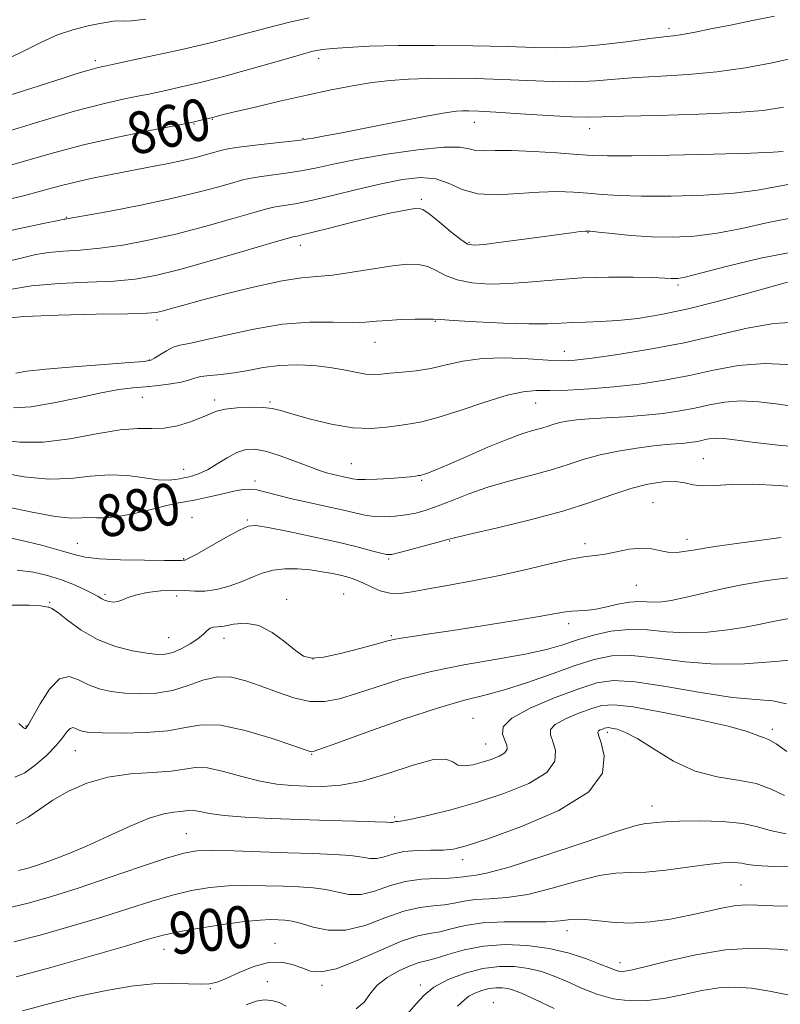
# Model space of a CAD drawing. Extents: x 2119800 to 2122700, y 302300 to 305200.
# Drawn here: x 2121052 to 2121198, y 303012 to 303200 of the extents above; entities that cross this region are included whole.
import ezdxf

# ---------------------------------------------------------------- set-up
doc = ezdxf.new("R2010")
doc.units = 0
doc.header["$MEASUREMENT"] = 0
for name, color, linetype, lineweight in [('CONTOUR INDEX', 41, 'Continuous', 13), ('CONTOUR INDEX LABEL', 244, 'Continuous', 0), ('CONTOUR INTERMEDIATE', 44, 'Continuous', 0), ('SPOT ELEVATION DTM', 2, 'Continuous', 13)]:
    doc.layers.add(name, color=color, linetype=linetype, lineweight=lineweight)
doc.styles.add('Style-WORKING', font='WORKING.shx')

msp = doc.modelspace()

# ---------------------------------------------------------------- linework, layer by layer
at = {"layer": 'CONTOUR INDEX', "flags": 128}
for points, elevation in [([(2121200.507, 303192.756), (2121196.032, 303191.74), (2121190.898, 303190.764), (2121185.448, 303189.982), (2121180.006, 303189.499), (2121174.823, 303189.208), (2121170.133, 303188.949), (2121166.059, 303188.614), (2121162.285, 303188.287), (2121158.382, 303188.1), (2121154.025, 303188.143), (2121149.292, 303188.339), (2121144.361, 303188.565), (2121139.418, 303188.721), (2121134.67, 303188.786), (2121130.331, 303188.757), (2121126.53, 303188.628), (2121123.051, 303188.372), (2121119.59, 303187.957), (2121115.876, 303187.355), (2121111.758, 303186.557), (2121107.114, 303185.558), (2121101.981, 303184.39), (2121097.028, 303183.229), (2121093.084, 303182.284), (2121090.739, 303181.711), (2121089.644, 303181.432), (2121089.213, 303181.315), (2121088.936, 303181.243), (2121088.603, 303181.162), (2121088.083, 303181.035), (2121087.17, 303180.817), (2121085.381, 303180.426), (2121082.157, 303179.774), (2121077.172, 303178.798), (2121071.014, 303177.534), (2121064.501, 303176.045), (2121058.335, 303174.414), (2121052.755, 303172.805), (2121047.886, 303171.402)], 860), ([(2121201.399, 303155.923), (2121193.797, 303154.443), (2121187.227, 303152.853), (2121182.301, 303151.549), (2121179.4, 303150.821), (2121177.996, 303150.555), (2121177.335, 303150.532), (2121176.696, 303150.57), (2121175.502, 303150.63), (2121173.208, 303150.709), (2121169.47, 303150.789), (2121164.736, 303150.798), (2121159.651, 303150.65), (2121154.757, 303150.301), (2121150.18, 303149.88), (2121145.939, 303149.56), (2121142.072, 303149.488), (2121138.671, 303149.715), (2121135.846, 303150.266), (2121133.642, 303151.121), (2121131.859, 303152.067), (2121130.233, 303152.843), (2121128.496, 303153.239), (2121126.357, 303153.255), (2121123.519, 303152.94), (2121119.844, 303152.371), (2121115.819, 303151.726), (2121112.089, 303151.211), (2121109.05, 303150.942), (2121106.106, 303150.687), (2121102.414, 303150.125), (2121097.448, 303149.048), (2121091.953, 303147.685), (2121086.993, 303146.377), (2121083.393, 303145.395), (2121081.025, 303144.731), (2121079.521, 303144.309), (2121078.384, 303144.054), (2121076.59, 303143.907), (2121072.983, 303143.815), (2121066.902, 303143.72), (2121059.664, 303143.567), (2121053.08, 303143.296), (2121048.482, 303142.856)], 870), ([(2121202.897, 303118.21), (2121197.164, 303118.733), (2121192.195, 303119.299), (2121188.824, 303119.724), (2121186.757, 303119.972), (2121185.419, 303120.047), (2121184.321, 303119.962), (2121183.31, 303119.775), (2121182.317, 303119.555), (2121181.281, 303119.358), (2121180.165, 303119.196), (2121178.944, 303119.068), (2121177.55, 303118.962), (2121175.77, 303118.82), (2121173.353, 303118.573), (2121170.172, 303118.164), (2121166.603, 303117.592), (2121163.144, 303116.874), (2121160.134, 303116.025), (2121157.256, 303115.076), (2121154.033, 303114.06), (2121150.143, 303113.002), (2121145.89, 303111.887), (2121141.734, 303110.691), (2121138.051, 303109.418), (2121134.889, 303108.177), (2121132.214, 303107.108), (2121129.963, 303106.314), (2121127.966, 303105.764), (2121126.027, 303105.393), (2121124.001, 303105.152), (2121121.954, 303105.052), (2121120.008, 303105.119), (2121118.204, 303105.372), (2121116.282, 303105.792), (2121113.904, 303106.353), (2121110.866, 303107.025), (2121107.495, 303107.758), (2121104.253, 303108.499), (2121101.514, 303109.192), (2121099.311, 303109.772), (2121097.59, 303110.168), (2121096.239, 303110.325), (2121094.909, 303110.237), (2121093.194, 303109.912), (2121090.843, 303109.383), (2121088.24, 303108.785), (2121085.927, 303108.28), (2121084.243, 303107.968), (2121082.717, 303107.699), (2121080.677, 303107.261), (2121077.684, 303106.524), (2121074.232, 303105.695), (2121071.051, 303105.064), (2121068.69, 303104.833), (2121066.99, 303104.856), (2121065.609, 303104.899), (2121064.177, 303104.812), (2121062.186, 303104.785), (2121059.095, 303105.092), (2121054.654, 303105.903), (2121049.764, 303106.968)], 880), ([(2121199.549, 303077.68), (2121195.74, 303077.341), (2121190.763, 303076.948), (2121185.152, 303076.868), (2121179.417, 303077.337), (2121173.982, 303078.041), (2121169.244, 303078.535), (2121165.424, 303078.459), (2121162.024, 303077.799), (2121158.369, 303076.632), (2121153.995, 303075.074), (2121149.298, 303073.414), (2121144.889, 303071.983), (2121141.111, 303070.971), (2121137.232, 303070.008), (2121132.257, 303068.584), (2121125.634, 303066.388), (2121118.602, 303063.906), (2121112.845, 303061.822), (2121109.603, 303060.649), (2121108.33, 303060.209), (2121108.034, 303060.152), (2121107.774, 303060.223), (2121106.813, 303060.553), (2121104.466, 303061.366), (2121100.359, 303062.751), (2121095.354, 303064.243), (2121090.625, 303065.243), (2121087.004, 303065.33), (2121083.956, 303064.813), (2121080.603, 303064.181), (2121076.371, 303063.822), (2121071.894, 303063.723), (2121068.108, 303063.769), (2121065.706, 303063.87), (2121064.408, 303064.027), (2121063.688, 303064.268), (2121063.103, 303064.577), (2121062.539, 303064.772), (2121061.965, 303064.628), (2121061.325, 303063.972), (2121060.46, 303062.834), (2121059.188, 303061.292), (2121057.406, 303059.469), (2121055.333, 303057.65), (2121053.266, 303056.162), (2121051.39, 303055.308)], 890), ([(2121201.804, 303038.293), (2121196.272, 303038.273), (2121192.962, 303038.419), (2121191.285, 303038.659), (2121190.175, 303038.885), (2121188.716, 303039.001), (2121186.592, 303038.944), (2121183.638, 303038.66), (2121179.828, 303038.144), (2121175.694, 303037.576), (2121171.906, 303037.183), (2121168.9, 303037.09), (2121166.163, 303037.009), (2121162.95, 303036.547), (2121158.748, 303035.46), (2121153.986, 303034.09), (2121149.326, 303032.924), (2121145.312, 303032.317), (2121141.998, 303032.095), (2121139.321, 303031.946), (2121137.176, 303031.639), (2121135.307, 303031.246), (2121133.422, 303030.92), (2121131.259, 303030.731), (2121128.694, 303030.44), (2121125.637, 303029.728), (2121122.067, 303028.432), (2121118.254, 303027.011), (2121114.539, 303026.082), (2121111.214, 303026.075), (2121108.381, 303026.678), (2121106.094, 303027.393), (2121104.355, 303027.83), (2121102.966, 303028.013), (2121101.677, 303028.075), (2121100.214, 303028.106), (2121098.201, 303028.038), (2121095.233, 303027.759), (2121091.134, 303027.205), (2121086.621, 303026.491), (2121082.637, 303025.777), (2121079.725, 303025.143), (2121076.831, 303024.349), (2121072.502, 303023.074), (2121065.849, 303021.148), (2121058.24, 303018.991), (2121051.607, 303017.173)], 900)]:
    msp.add_lwpolyline(points, dxfattribs=dict(at, elevation=elevation))
at = {"layer": 'CONTOUR INTERMEDIATE', "flags": 128}
for points, elevation in [([(2121196.467, 303200.648), (2121192.255, 303199.801), (2121188.038, 303198.952), (2121184.335, 303198.2), (2121181.283, 303197.591), (2121178.921, 303197.158), (2121177.151, 303196.903), (2121175.325, 303196.695), (2121172.656, 303196.372), (2121168.628, 303195.832), (2121163.809, 303195.225), (2121159.037, 303194.762), (2121154.856, 303194.599), (2121150.648, 303194.662), (2121145.499, 303194.822), (2121138.843, 303194.964), (2121131.482, 303195.042), (2121124.564, 303195.022), (2121119.017, 303194.888), (2121114.894, 303194.687), (2121112.028, 303194.481), (2121110.117, 303194.286), (2121108.317, 303193.935), (2121105.649, 303193.213), (2121101.444, 303191.994), (2121096.282, 303190.504), (2121091.056, 303189.057), (2121086.52, 303187.906), (2121082.879, 303187.061), (2121080.203, 303186.476), (2121078.43, 303186.086), (2121076.984, 303185.774), (2121075.158, 303185.404), (2121072.337, 303184.839), (2121068.26, 303183.921), (2121062.759, 303182.488), (2121055.923, 303180.49), (2121048.876, 303178.326)], 858), ([(2121107.568, 303200.335), (2121103.854, 303199.522), (2121099.623, 303198.435), (2121094.796, 303197.134), (2121089.238, 303195.704), (2121083.019, 303194.243), (2121077.019, 303192.92), (2121072.323, 303191.916), (2121069.689, 303191.356), (2121068.587, 303191.122), (2121068.16, 303191.034), (2121067.667, 303190.933), (2121066.829, 303190.729), (2121065.484, 303190.354), (2121063.439, 303189.731), (2121060.395, 303188.766), (2121056.024, 303187.358), (2121050.229, 303185.509)], 856), ([(2121076.383, 303200.073), (2121073.68, 303199.748), (2121072.057, 303199.695), (2121071.039, 303199.723), (2121070.18, 303199.674), (2121069.143, 303199.51), (2121067.619, 303199.223), (2121065.392, 303198.79), (2121062.613, 303198.112), (2121059.526, 303197.075), (2121056.308, 303195.615), (2121052.87, 303193.882), (2121049.055, 303192.078)], 854), ([(2121198.153, 303183.286), (2121194.303, 303182.638), (2121189.177, 303182.221), (2121182.031, 303181.921), (2121174.217, 303181.698), (2121167.61, 303181.527), (2121163.49, 303181.397), (2121160.76, 303181.349), (2121157.727, 303181.437), (2121153.194, 303181.687), (2121147.936, 303182.015), (2121143.223, 303182.309), (2121140.021, 303182.48), (2121138.082, 303182.545), (2121136.856, 303182.544), (2121135.744, 303182.486), (2121133.953, 303182.242), (2121130.643, 303181.653), (2121125.369, 303180.639), (2121119.261, 303179.442), (2121113.846, 303178.382), (2121110.292, 303177.705), (2121108.338, 303177.353), (2121107.369, 303177.189), (2121106.768, 303177.09), (2121105.923, 303176.976), (2121104.223, 303176.779), (2121101.308, 303176.455), (2121097.817, 303176.059), (2121094.643, 303175.671), (2121092.443, 303175.345), (2121090.931, 303175.038), (2121089.59, 303174.683), (2121087.975, 303174.227), (2121085.942, 303173.684), (2121083.42, 303173.082), (2121080.382, 303172.446), (2121076.97, 303171.788), (2121073.37, 303171.117), (2121069.753, 303170.435), (2121066.227, 303169.727), (2121062.889, 303168.971), (2121059.753, 303168.151), (2121056.51, 303167.261), (2121052.773, 303166.3), (2121048.325, 303165.273)], 862), ([(2121198.102, 303174.826), (2121196.179, 303174.671), (2121191.952, 303174.481), (2121184.825, 303174.266), (2121176.486, 303174.071), (2121169.196, 303173.949), (2121164.572, 303173.942), (2121161.651, 303174.049), (2121158.828, 303174.257), (2121154.916, 303174.54), (2121150.414, 303174.812), (2121146.241, 303174.971), (2121143.112, 303174.962), (2121140.931, 303174.913), (2121139.396, 303174.998), (2121138.118, 303175.311), (2121136.346, 303175.628), (2121133.244, 303175.642), (2121128.317, 303175.141), (2121122.446, 303174.281), (2121116.858, 303173.312), (2121112.484, 303172.441), (2121109.074, 303171.706), (2121106.081, 303171.105), (2121103.106, 303170.631), (2121100.325, 303170.263), (2121098.063, 303169.98), (2121096.481, 303169.738), (2121095.084, 303169.423), (2121093.219, 303168.9), (2121090.342, 303168.075), (2121086.366, 303167.007), (2121081.318, 303165.796), (2121075.408, 303164.552), (2121069.577, 303163.425), (2121064.951, 303162.575), (2121062.34, 303162.111), (2121061.289, 303161.936), (2121061.028, 303161.901), (2121060.781, 303161.855), (2121059.738, 303161.64), (2121057.081, 303161.095), (2121052.344, 303160.114), (2121046.459, 303158.809)], 864), ([(2121199.726, 303168.604), (2121196.667, 303168.032), (2121193.195, 303167.398), (2121188.735, 303166.837), (2121182.986, 303166.455), (2121176.744, 303166.261), (2121171.08, 303166.239), (2121166.791, 303166.365), (2121163.566, 303166.585), (2121160.822, 303166.836), (2121158.044, 303167.053), (2121154.997, 303167.155), (2121151.518, 303167.061), (2121147.55, 303166.76), (2121143.477, 303166.532), (2121139.79, 303166.733), (2121136.826, 303167.573), (2121134.297, 303168.686), (2121131.764, 303169.563), (2121128.843, 303169.805), (2121125.395, 303169.45), (2121121.34, 303168.646), (2121116.717, 303167.558), (2121112.039, 303166.408), (2121107.939, 303165.432), (2121104.904, 303164.807), (2121102.833, 303164.468), (2121101.484, 303164.289), (2121100.519, 303164.131), (2121099.237, 303163.808), (2121096.847, 303163.118), (2121092.814, 303161.942), (2121087.642, 303160.486), (2121082.091, 303159.039), (2121076.806, 303157.839), (2121071.966, 303156.934), (2121067.629, 303156.321), (2121063.839, 303155.974), (2121060.573, 303155.758), (2121057.791, 303155.515), (2121055.396, 303155.118), (2121053.059, 303154.571), (2121050.395, 303153.912)], 866), ([(2121200.562, 303162.263), (2121195.232, 303161.237), (2121190.211, 303160.126), (2121185.518, 303159.193), (2121181.147, 303158.643), (2121177.002, 303158.45), (2121172.964, 303158.528), (2121169.009, 303158.788), (2121165.481, 303159.121), (2121162.817, 303159.415), (2121161.266, 303159.578), (2121160.332, 303159.602), (2121159.329, 303159.501), (2121157.684, 303159.284), (2121155.267, 303158.956), (2121152.056, 303158.519), (2121148.164, 303157.992), (2121144.231, 303157.469), (2121141.03, 303157.058), (2121139.074, 303156.885), (2121137.836, 303157.13), (2121136.53, 303157.988), (2121134.598, 303159.531), (2121132.391, 303161.34), (2121130.488, 303162.875), (2121129.283, 303163.723), (2121128.426, 303163.977), (2121127.385, 303163.864), (2121125.704, 303163.559), (2121123.243, 303163.056), (2121119.937, 303162.305), (2121115.874, 303161.301), (2121111.727, 303160.241), (2121108.322, 303159.369), (2121106.265, 303158.868), (2121105.287, 303158.658), (2121104.904, 303158.597), (2121104.557, 303158.524), (2121103.39, 303158.192), (2121100.475, 303157.335), (2121095.287, 303155.808), (2121088.917, 303153.966), (2121082.863, 303152.282), (2121078.205, 303151.127), (2121074.354, 303150.443), (2121070.306, 303150.068), (2121065.338, 303149.837), (2121059.858, 303149.581), (2121054.555, 303149.13), (2121050.011, 303148.382)], 868), ([(2121198.923, 303149.864), (2121196.031, 303149.041), (2121191.424, 303147.734), (2121185.763, 303146.191), (2121179.974, 303144.742), (2121174.813, 303143.654), (2121170.36, 303142.929), (2121166.528, 303142.503), (2121163.231, 303142.304), (2121160.392, 303142.229), (2121157.94, 303142.165), (2121155.705, 303142.037), (2121153.132, 303141.912), (2121149.571, 303141.89), (2121144.692, 303142.04), (2121139.459, 303142.293), (2121135.161, 303142.545), (2121132.686, 303142.712), (2121131.326, 303142.794), (2121129.977, 303142.81), (2121127.816, 303142.776), (2121125.147, 303142.691), (2121122.554, 303142.553), (2121120.427, 303142.371), (2121118.365, 303142.211), (2121115.769, 303142.151), (2121112.18, 303142.213), (2121107.689, 303142.187), (2121102.523, 303141.802), (2121096.993, 303140.9), (2121091.732, 303139.755), (2121087.452, 303138.752), (2121084.646, 303138.161), (2121082.915, 303137.807), (2121081.639, 303137.402), (2121080.336, 303136.743), (2121079.075, 303135.972), (2121078.065, 303135.314), (2121077.315, 303134.931), (2121076.041, 303134.718), (2121073.26, 303134.502), (2121068.406, 303134.154), (2121062.575, 303133.709), (2121057.28, 303133.242), (2121053.683, 303132.824), (2121051.552, 303132.498)], 872), ([(2121200.517, 303142.221), (2121196.314, 303141.974), (2121191.27, 303141.069), (2121185.496, 303139.731), (2121179.194, 303138.29), (2121172.659, 303137.026), (2121166.554, 303136.022), (2121161.635, 303135.316), (2121158.347, 303134.927), (2121155.897, 303134.816), (2121153.181, 303134.927), (2121149.399, 303135.177), (2121144.973, 303135.371), (2121140.63, 303135.287), (2121136.928, 303134.784), (2121133.758, 303134.048), (2121130.845, 303133.349), (2121127.994, 303132.891), (2121125.333, 303132.631), (2121123.071, 303132.457), (2121121.325, 303132.295), (2121119.854, 303132.212), (2121118.327, 303132.305), (2121116.464, 303132.636), (2121114.199, 303133.105), (2121111.522, 303133.573), (2121108.456, 303133.915), (2121105.178, 303134.056), (2121101.9, 303133.936), (2121098.8, 303133.536), (2121095.91, 303132.999), (2121093.23, 303132.514), (2121090.776, 303132.215), (2121088.636, 303132.029), (2121086.921, 303131.828), (2121085.654, 303131.519), (2121084.518, 303131.136), (2121083.113, 303130.747), (2121081.151, 303130.406), (2121078.8, 303130.12), (2121076.338, 303129.881), (2121073.926, 303129.661), (2121071.245, 303129.326), (2121067.86, 303128.724), (2121063.532, 303127.782), (2121058.827, 303126.771), (2121054.51, 303126.048), (2121051.093, 303125.853)], 874), ([(2121200.218, 303134.046), (2121194.617, 303134.326), (2121189.527, 303133.933), (2121184.839, 303133.067), (2121180.235, 303132.045), (2121175.473, 303131.134), (2121170.615, 303130.394), (2121165.798, 303129.835), (2121161.182, 303129.459), (2121157.015, 303129.245), (2121153.57, 303129.163), (2121150.936, 303129.141), (2121148.481, 303128.934), (2121145.392, 303128.255), (2121141.153, 303126.943), (2121136.43, 303125.354), (2121132.186, 303123.975), (2121129.118, 303123.163), (2121126.859, 303122.763), (2121124.776, 303122.491), (2121122.334, 303122.155), (2121119.38, 303121.924), (2121115.858, 303122.056), (2121111.829, 303122.715), (2121107.82, 303123.678), (2121104.471, 303124.627), (2121102.204, 303125.307), (2121100.541, 303125.716), (2121098.783, 303125.913), (2121096.437, 303125.95), (2121093.84, 303125.841), (2121091.536, 303125.59), (2121089.892, 303125.201), (2121088.567, 303124.668), (2121087.043, 303123.985), (2121084.944, 303123.182), (2121082.459, 303122.437), (2121079.92, 303121.963), (2121077.518, 303121.876), (2121074.873, 303121.895), (2121071.463, 303121.639), (2121066.965, 303120.872), (2121061.852, 303119.933), (2121056.794, 303119.304), (2121052.31, 303119.32), (2121048.316, 303119.731)], 876), ([(2121201.006, 303125.982), (2121197.211, 303126.543), (2121193.487, 303127.009), (2121190.018, 303127.186), (2121186.924, 303126.947), (2121184.075, 303126.421), (2121181.276, 303125.8), (2121178.355, 303125.245), (2121175.212, 303124.788), (2121171.769, 303124.427), (2121168.029, 303124.156), (2121164.328, 303123.943), (2121161.086, 303123.751), (2121158.615, 303123.546), (2121156.806, 303123.312), (2121155.442, 303123.04), (2121154.313, 303122.722), (2121153.233, 303122.366), (2121152.025, 303121.985), (2121150.496, 303121.557), (2121148.409, 303120.918), (2121145.514, 303119.869), (2121141.735, 303118.314), (2121137.691, 303116.561), (2121134.175, 303115.018), (2121131.791, 303114), (2121130.383, 303113.435), (2121129.609, 303113.158), (2121129.155, 303113.021), (2121128.83, 303112.951), (2121128.476, 303112.895), (2121127.923, 303112.807), (2121126.961, 303112.684), (2121125.37, 303112.533), (2121123.065, 303112.367), (2121120.503, 303112.224), (2121118.275, 303112.149), (2121116.81, 303112.173), (2121115.88, 303112.283), (2121115.094, 303112.454), (2121114.146, 303112.664), (2121113.064, 303112.903), (2121111.96, 303113.163), (2121110.875, 303113.459), (2121109.564, 303113.888), (2121107.71, 303114.57), (2121105.136, 303115.556), (2121102.22, 303116.628), (2121099.481, 303117.5), (2121097.299, 303117.934), (2121095.502, 303117.877), (2121093.784, 303117.325), (2121091.914, 303116.323), (2121089.983, 303115.126), (2121088.163, 303114.037), (2121086.6, 303113.293), (2121085.345, 303112.859), (2121084.428, 303112.631), (2121083.833, 303112.512), (2121083.379, 303112.428), (2121082.842, 303112.312), (2121082.008, 303112.134), (2121080.706, 303112.012), (2121078.775, 303112.099), (2121076.124, 303112.472), (2121072.93, 303112.897), (2121069.441, 303113.064), (2121065.834, 303112.783), (2121062.008, 303112.362), (2121057.794, 303112.234), (2121053.147, 303112.691), (2121048.519, 303113.473)], 878), ([(2121202.268, 303110.606), (2121197.225, 303110.998), (2121192.323, 303111.244), (2121188.265, 303111.185), (2121185.098, 303110.995), (2121182.707, 303110.931), (2121180.922, 303111.166), (2121179.353, 303111.535), (2121177.556, 303111.788), (2121175.184, 303111.717), (2121172.286, 303111.273), (2121169.008, 303110.447), (2121165.41, 303109.25), (2121161.21, 303107.776), (2121156.041, 303106.135), (2121149.811, 303104.457), (2121143.539, 303102.932), (2121138.517, 303101.766), (2121135.616, 303101.084), (2121134.014, 303100.676), (2121132.464, 303100.249), (2121130.06, 303099.594), (2121127.253, 303098.842), (2121124.832, 303098.206), (2121123.347, 303097.86), (2121122.382, 303097.82), (2121121.279, 303098.062), (2121119.473, 303098.56), (2121116.763, 303099.28), (2121113.04, 303100.185), (2121108.381, 303101.216), (2121103.608, 303102.213), (2121099.731, 303102.994), (2121097.416, 303103.386), (2121095.952, 303103.257), (2121094.288, 303102.488), (2121091.688, 303101.061), (2121088.683, 303099.375), (2121086.119, 303097.932), (2121084.632, 303097.111), (2121084.011, 303096.792), (2121083.832, 303096.734), (2121083.737, 303096.733), (2121083.634, 303096.739), (2121083.494, 303096.737), (2121083.194, 303096.722), (2121082.221, 303096.706), (2121079.966, 303096.709), (2121076.12, 303096.75), (2121071.577, 303096.852), (2121067.532, 303097.04), (2121064.806, 303097.343), (2121062.733, 303097.824), (2121060.27, 303098.55), (2121056.686, 303099.538), (2121052.482, 303100.581), (2121048.468, 303101.423)], 882), ([(2121197.745, 303101.101), (2121191.13, 303100.22), (2121185.086, 303099.356), (2121180.902, 303098.681), (2121178.256, 303098.282), (2121176.421, 303098.223), (2121174.765, 303098.508), (2121173.027, 303098.893), (2121171.039, 303099.072), (2121168.715, 303098.836), (2121166.296, 303098.359), (2121164.104, 303097.912), (2121162.303, 303097.676), (2121160.417, 303097.473), (2121157.813, 303097.035), (2121154.036, 303096.176), (2121149.36, 303095.047), (2121144.237, 303093.879), (2121139.105, 303092.861), (2121134.344, 303092.009), (2121130.317, 303091.293), (2121127.268, 303090.712), (2121124.955, 303090.377), (2121123.014, 303090.425), (2121121.157, 303090.926), (2121119.4, 303091.69), (2121117.834, 303092.457), (2121116.497, 303093.029), (2121115.227, 303093.445), (2121113.808, 303093.805), (2121112.072, 303094.184), (2121110.039, 303094.559), (2121107.778, 303094.882), (2121105.371, 303095.099), (2121102.953, 303095.127), (2121100.679, 303094.877), (2121098.639, 303094.296), (2121096.688, 303093.494), (2121094.622, 303092.615), (2121092.309, 303091.801), (2121089.914, 303091.166), (2121087.672, 303090.817), (2121085.73, 303090.807), (2121083.866, 303090.962), (2121081.765, 303091.054), (2121079.243, 303090.906), (2121076.631, 303090.553), (2121074.389, 303090.08), (2121072.851, 303089.575), (2121071.833, 303089.129), (2121071.029, 303088.834), (2121070.194, 303088.756), (2121069.356, 303088.859), (2121068.607, 303089.081), (2121067.98, 303089.38), (2121067.261, 303089.798), (2121066.175, 303090.399), (2121064.528, 303091.213), (2121062.433, 303092.144), (2121060.082, 303093.061), (2121057.609, 303093.853), (2121054.906, 303094.469), (2121051.808, 303094.878)], 884), ([(2121200.044, 303093.521), (2121195.084, 303092.851), (2121190.234, 303092.049), (2121185.868, 303091.16), (2121182.122, 303090.289), (2121179.07, 303089.559), (2121176.737, 303089.066), (2121174.945, 303088.803), (2121173.466, 303088.736), (2121172.076, 303088.809), (2121170.576, 303088.873), (2121168.77, 303088.756), (2121166.553, 303088.351), (2121164.181, 303087.812), (2121162.001, 303087.356), (2121160.273, 303087.142), (2121158.916, 303087.085), (2121157.766, 303087.042), (2121156.567, 303086.884), (2121154.71, 303086.543), (2121151.495, 303085.968), (2121146.531, 303085.144), (2121140.659, 303084.21), (2121135.029, 303083.343), (2121130.571, 303082.68), (2121127.33, 303082.207), (2121125.133, 303081.872), (2121123.707, 303081.606), (2121122.382, 303081.271), (2121120.391, 303080.714), (2121117.245, 303079.86), (2121113.578, 303078.934), (2121110.306, 303078.242), (2121108.083, 303078.047), (2121106.523, 303078.448), (2121104.982, 303079.507), (2121102.96, 303081.174), (2121100.542, 303082.964), (2121097.956, 303084.283), (2121095.427, 303084.711), (2121093.153, 303084.527), (2121091.326, 303084.182), (2121090.074, 303084.019), (2121089.255, 303083.946), (2121088.665, 303083.758), (2121088.103, 303083.3), (2121087.386, 303082.597), (2121086.341, 303081.721), (2121084.868, 303080.76), (2121083.169, 303079.852), (2121081.525, 303079.155), (2121080.099, 303078.789), (2121078.595, 303078.742), (2121076.6, 303078.969), (2121073.837, 303079.452), (2121070.568, 303080.286), (2121067.189, 303081.594), (2121064.067, 303083.395), (2121061.443, 303085.297), (2121059.528, 303086.8), (2121058.443, 303087.549), (2121057.947, 303087.754), (2121057.706, 303087.766), (2121057.347, 303087.863), (2121056.338, 303088.025), (2121054.106, 303088.159), (2121050.367, 303088.188)], 886), ([(2121199.663, 303085.649), (2121197.495, 303085.301), (2121195.556, 303084.91), (2121193.478, 303084.467), (2121190.888, 303083.966), (2121187.537, 303083.429), (2121183.675, 303083), (2121179.677, 303082.856), (2121175.842, 303083.085), (2121172.184, 303083.428), (2121168.64, 303083.541), (2121165.179, 303083.17), (2121161.876, 303082.427), (2121158.837, 303081.515), (2121156.039, 303080.6), (2121152.939, 303079.696), (2121148.869, 303078.781), (2121143.409, 303077.824), (2121137.135, 303076.762), (2121130.876, 303075.524), (2121125.317, 303074.084), (2121120.573, 303072.599), (2121116.618, 303071.268), (2121113.37, 303070.276), (2121110.524, 303069.749), (2121107.717, 303069.794), (2121104.681, 303070.457), (2121101.515, 303071.521), (2121098.413, 303072.703), (2121095.515, 303073.734), (2121092.766, 303074.387), (2121090.059, 303074.449), (2121087.3, 303073.813), (2121084.444, 303072.811), (2121081.461, 303071.881), (2121078.353, 303071.369), (2121075.259, 303071.241), (2121072.354, 303071.369), (2121069.772, 303071.661), (2121067.488, 303072.157), (2121065.439, 303072.931), (2121063.553, 303073.926), (2121061.736, 303074.553), (2121059.888, 303074.089), (2121057.967, 303072.105), (2121056.178, 303069.343), (2121054.785, 303066.835), (2121053.973, 303065.373), (2121053.606, 303064.78), (2121053.47, 303064.636), (2121053.38, 303064.596), (2121053.287, 303064.595), (2121053.171, 303064.644), (2121052.933, 303064.832), (2121052.146, 303065.576)], 888), ([(2121198.738, 303069.317), (2121196.152, 303069.905), (2121192.924, 303070.144), (2121188.421, 303070.556), (2121182.339, 303071.492), (2121175.697, 303072.642), (2121169.847, 303073.53), (2121165.713, 303073.764), (2121162.522, 303073.304), (2121159.078, 303072.194), (2121154.592, 303070.525), (2121149.912, 303068.559), (2121146.296, 303066.607), (2121144.651, 303064.919), (2121144.486, 303063.518), (2121144.964, 303062.372), (2121145.359, 303061.441), (2121145.399, 303060.664), (2121144.93, 303059.975), (2121143.856, 303059.322), (2121142.34, 303058.709), (2121140.604, 303058.154), (2121138.86, 303057.698), (2121137.27, 303057.473), (2121135.984, 303057.637), (2121135, 303058.221), (2121133.709, 303058.768), (2121131.352, 303058.692), (2121127.445, 303057.623), (2121122.62, 303056.027), (2121117.785, 303054.578), (2121113.657, 303053.796), (2121110.19, 303053.564), (2121107.144, 303053.611), (2121104.284, 303053.732), (2121101.388, 303054), (2121098.235, 303054.558), (2121094.722, 303055.464), (2121091.206, 303056.428), (2121088.163, 303057.079), (2121085.867, 303057.156), (2121083.797, 303056.851), (2121081.234, 303056.471), (2121077.671, 303056.225), (2121073.446, 303055.93), (2121069.109, 303055.31), (2121065.124, 303054.167), (2121061.617, 303052.629), (2121058.63, 303050.908), (2121056.144, 303049.201), (2121053.914, 303047.651), (2121051.634, 303046.39)], 892), ([(2121198.828, 303060.22), (2121196.785, 303061.699), (2121195.335, 303062.536), (2121194.351, 303062.907), (2121193.608, 303063.128), (2121192.77, 303063.477), (2121191.059, 303064.08), (2121187.585, 303065.026), (2121181.896, 303066.326), (2121175.29, 303067.682), (2121169.5, 303068.722), (2121165.785, 303069.153), (2121163.507, 303069.013), (2121161.551, 303068.424), (2121159.105, 303067.513), (2121156.552, 303066.441), (2121154.58, 303065.377), (2121153.693, 303064.421), (2121153.681, 303063.414), (2121154.152, 303062.131), (2121154.656, 303060.413), (2121154.505, 303058.383), (2121152.951, 303056.231), (2121149.513, 303054.133), (2121144.77, 303052.191), (2121139.569, 303050.492), (2121134.669, 303049.11), (2121130.489, 303048.067), (2121127.362, 303047.371), (2121125.495, 303047.007), (2121124.576, 303046.867), (2121124.165, 303046.82), (2121123.894, 303046.762), (2121123.675, 303046.696), (2121123.492, 303046.652), (2121123.227, 303046.654), (2121122.347, 303046.703), (2121120.213, 303046.793), (2121116.408, 303046.916), (2121111.386, 303047.068), (2121105.821, 303047.243), (2121100.339, 303047.44), (2121095.385, 303047.68), (2121091.357, 303047.989), (2121088.533, 303048.371), (2121086.705, 303048.736), (2121085.542, 303048.97), (2121084.727, 303048.997), (2121083.992, 303048.889), (2121083.083, 303048.754), (2121081.754, 303048.635), (2121079.804, 303048.304), (2121077.042, 303047.47), (2121073.389, 303045.956), (2121069.224, 303044.046), (2121065.04, 303042.139), (2121061.263, 303040.563), (2121058.056, 303039.353), (2121055.515, 303038.47), (2121053.641, 303037.87), (2121052.047, 303037.467)], 894), ([(2121198.395, 303051.797), (2121195.839, 303053.034), (2121192.98, 303054.099), (2121189.474, 303054.755), (2121185.484, 303055.371), (2121181.3, 303056.466), (2121177.204, 303058.367), (2121173.462, 303060.632), (2121170.33, 303062.628), (2121167.998, 303063.872), (2121166.388, 303064.476), (2121165.35, 303064.704), (2121164.731, 303064.775), (2121164.351, 303064.752), (2121164.025, 303064.654), (2121163.617, 303064.502), (2121163.192, 303064.324), (2121162.863, 303064.146), (2121162.736, 303063.923), (2121162.876, 303063.311), (2121163.341, 303061.889), (2121163.954, 303059.385), (2121163.61, 303056.102), (2121160.972, 303052.488), (2121155.287, 303048.97), (2121148.138, 303045.888), (2121141.695, 303043.558), (2121137.567, 303042.192), (2121135.128, 303041.578), (2121133.189, 303041.397), (2121130.83, 303041.361), (2121128.188, 303041.304), (2121125.667, 303041.09), (2121123.584, 303040.642), (2121121.905, 303040.133), (2121120.508, 303039.795), (2121119.223, 303039.794), (2121117.692, 303040.028), (2121115.507, 303040.326), (2121112.356, 303040.555), (2121108.309, 303040.727), (2121103.526, 303040.889), (2121098.266, 303041.071), (2121093.172, 303041.235), (2121088.981, 303041.324), (2121086.103, 303041.254), (2121083.636, 303040.834), (2121080.347, 303039.845), (2121075.384, 303038.176), (2121069.41, 303036.136), (2121063.466, 303034.142), (2121058.389, 303032.534), (2121054.196, 303031.338), (2121050.702, 303030.505)], 896), ([(2121198.695, 303044.523), (2121195.636, 303045.108), (2121193.22, 303045.847), (2121190.421, 303046.495), (2121186.541, 303046.861), (2121182.186, 303046.976), (2121178.288, 303046.928), (2121175.562, 303046.798), (2121173.849, 303046.653), (2121172.776, 303046.551), (2121171.841, 303046.473), (2121170.048, 303046.072), (2121166.274, 303044.921), (2121159.911, 303042.795), (2121152.42, 303040.272), (2121145.775, 303038.133), (2121141.477, 303036.956), (2121139.138, 303036.523), (2121137.897, 303036.413), (2121136.971, 303036.288), (2121135.902, 303036.136), (2121134.313, 303036.028), (2121131.948, 303035.988), (2121129.034, 303035.849), (2121125.92, 303035.4), (2121122.905, 303034.534), (2121120.09, 303033.571), (2121117.524, 303032.938), (2121115.219, 303032.934), (2121113.036, 303033.353), (2121110.8, 303033.86), (2121108.356, 303034.193), (2121105.637, 303034.37), (2121102.601, 303034.482), (2121099.24, 303034.589), (2121095.686, 303034.636), (2121092.107, 303034.541), (2121088.619, 303034.229), (2121085.128, 303033.662), (2121081.492, 303032.811), (2121077.554, 303031.659), (2121073.12, 303030.242), (2121067.984, 303028.608), (2121062.119, 303026.841), (2121056.218, 303025.164), (2121051.155, 303023.839)], 898), ([(2121200.344, 303030.655), (2121196.208, 303030.763), (2121193.158, 303030.878), (2121190.866, 303030.91), (2121188.763, 303030.744), (2121186.367, 303030.305), (2121183.556, 303029.664), (2121180.297, 303028.932), (2121176.609, 303028.224), (2121172.709, 303027.68), (2121168.863, 303027.446), (2121165.314, 303027.598), (2121162.198, 303027.932), (2121159.627, 303028.173), (2121157.585, 303028.126), (2121155.552, 303027.907), (2121152.878, 303027.715), (2121149.146, 303027.679), (2121144.858, 303027.666), (2121140.744, 303027.479), (2121137.38, 303026.989), (2121134.713, 303026.356), (2121132.53, 303025.811), (2121130.57, 303025.475), (2121128.355, 303025.031), (2121125.354, 303024.056), (2121121.274, 303022.311), (2121116.774, 303020.305), (2121112.754, 303018.735), (2121109.875, 303018.122), (2121107.853, 303018.288), (2121106.168, 303018.879), (2121104.371, 303019.551), (2121102.297, 303019.998), (2121099.853, 303019.925), (2121097.034, 303019.155), (2121094.187, 303018.002), (2121091.75, 303016.895), (2121089.998, 303016.179), (2121088.554, 303015.838), (2121086.878, 303015.771), (2121084.533, 303015.86), (2121081.489, 303015.94), (2121077.82, 303015.833), (2121073.595, 303015.394), (2121068.852, 303014.606), (2121063.625, 303013.486), (2121058.071, 303012.096), (2121052.844, 303010.687)], 902), ([(2121200.264, 303022.177), (2121196.95, 303022.479), (2121192.442, 303022.632), (2121187.116, 303022.337), (2121181.413, 303021.418), (2121176.025, 303020.19), (2121171.71, 303019.087), (2121168.999, 303018.451), (2121167.519, 303018.234), (2121166.669, 303018.292), (2121165.896, 303018.517), (2121164.826, 303018.942), (2121163.13, 303019.635), (2121160.57, 303020.614), (2121157.265, 303021.689), (2121153.421, 303022.618), (2121149.255, 303023.194), (2121145.004, 303023.353), (2121140.914, 303023.065), (2121137.214, 303022.356), (2121134.071, 303021.469), (2121131.639, 303020.702), (2121129.954, 303020.254), (2121128.592, 303019.915), (2121127.015, 303019.372), (2121124.865, 303018.391), (2121122.512, 303017.049), (2121120.507, 303015.501), (2121119.194, 303013.896), (2121118.102, 303012.37), (2121116.554, 303011.055)], 904), ([(2121199.359, 303013.659), (2121195.493, 303014.447), (2121192.059, 303014.992), (2121188.936, 303015.216), (2121185.844, 303015.069), (2121182.566, 303014.546), (2121179.139, 303013.827), (2121175.664, 303013.139), (2121172.23, 303012.686), (2121168.877, 303012.594), (2121165.632, 303012.966), (2121162.525, 303013.847), (2121159.592, 303015.036), (2121156.869, 303016.273), (2121154.362, 303017.338), (2121151.951, 303018.18), (2121149.484, 303018.789), (2121146.83, 303019.14), (2121143.938, 303019.16), (2121140.778, 303018.762), (2121137.395, 303017.895), (2121134.138, 303016.667), (2121131.428, 303015.223), (2121129.525, 303013.674), (2121128.035, 303011.999), (2121126.399, 303010.147)], 906), ([(2121154.358, 303011.13), (2121150.607, 303012.91), (2121148.154, 303014.062), (2121146.637, 303014.672), (2121145.546, 303014.96), (2121144.453, 303015.105), (2121143.263, 303015.113), (2121141.962, 303014.949), (2121140.569, 303014.592), (2121139.227, 303014.087), (2121138.111, 303013.492), (2121137.232, 303012.778), (2121135.942, 303011.561)], 908), ([(2121103.213, 303011.564), (2121101.839, 303012.257), (2121100.429, 303012.689), (2121098.986, 303012.792), (2121097.457, 303012.509), (2121095.56, 303011.836)], 904)]:
    msp.add_lwpolyline(points, dxfattribs=dict(at, elevation=elevation))
at = {"layer": 'SPOT ELEVATION DTM'}
for p in [(2121176.31, 303198.32, 857.6), (2121066.76, 303192.16, 855.6), (2121109.39, 303192.62, 858.5), (2121085.56, 303180.03, 860.1), (2121089.06, 303180.91, 860.1), (2121139.14, 303180.37, 862.7), (2121161.17, 303179.19, 862.6), (2121106.43, 303177.31, 861.9), (2121128.98, 303165.69, 867.7), (2121061.19, 303162.22, 863.9), (2121160.86, 303159.28, 868.1), (2121138.11, 303157.48, 867.8), (2121105.93, 303156.89, 868.6), (2121178.01, 303149.33, 870.3), (2121078.5, 303142.61, 870.4), (2121131.68, 303142.35, 872.1), (2121120.18, 303138.35, 872.8), (2121156.34, 303136.66, 873.3), (2121077.04, 303135.01, 871.9), (2121075.72, 303127.84, 874.8), (2121089.51, 303127.34, 875.6), (2121100.13, 303126.93, 875.8), (2121150.82, 303126.74, 876.8), (2121182.89, 303116.12, 881.1), (2121083.6, 303114.08, 877.3), (2121115.63, 303115.2, 877.1), (2121097.21, 303111.9, 879.6), (2121129.09, 303111.98, 878.2), (2121082.33, 303107.14, 880.3), (2121173.28, 303107.71, 883.1), (2121085.2, 303104.92, 881.3), (2121095.76, 303104.45, 881.8), (2121179.76, 303100.75, 883.5), (2121063.31, 303100, 881.2), (2121134.39, 303100.42, 882.1), (2121160.27, 303099.9, 883.6), (2121083.64, 303097.03, 881.9), (2121122.75, 303096.96, 882.2), (2121170.05, 303091.97, 884.9), (2121068.57, 303090.24, 883.7), (2121082.29, 303089.91, 884.6), (2121114.15, 303090.32, 885.1), (2121058.05, 303088.71, 885.9), (2121103.29, 303089.28, 885.5), (2121157.17, 303084.6, 886.5), (2121080.72, 303081.98, 885.1), (2121091.35, 303081.8, 886.6), (2121123.25, 303082.33, 885.8), (2121108.35, 303077.87, 885.9), (2121053.48, 303065.06, 887.9), (2121138.87, 303066.53, 891.2), (2121164.52, 303063.9, 896.4), (2121196.07, 303064.46, 893.6), (2121141.32, 303061.66, 891.1), (2121062.9, 303060.37, 890.9), (2121108.05, 303059.67, 890.1), (2121173.08, 303049.83, 897.3), (2121123.94, 303047.68, 893.7), (2121084.1, 303044.51, 895.1), (2121136.9, 303039.54, 896.6), (2121190.04, 303034.7, 901.1), (2121156.8, 303026.03, 902.6), (2121101.03, 303023.59, 901.4), (2121079.83, 303022.44, 900.8), (2121166.98, 303019.89, 903.4), (2121099.59, 303016.27, 903.2), (2121088.72, 303014.94, 902.1), (2121110.05, 303015.56, 902.4), (2121128.84, 303015.6, 905.7), (2121142.79, 303012.28, 909.4)]:
    msp.add_point(p, dxfattribs=at)

# ---------------------------------------------------------------- texts
at = {"layer": 'CONTOUR INDEX LABEL', "style": 'Style-WORKING', "width": 0.875}
for s, rotation, p in [('860', 12.3, (2121073.801, 303174.023, 860)), ('880', 10.8, (2121067.904, 303100.925, 880)), ('900', 5.5, (2121081.265, 303021.413, 900))]:
    msp.add_text(s, height=8, rotation=rotation, dxfattribs=at).set_placement(p)

doc.saveas('drawing.dxf')
